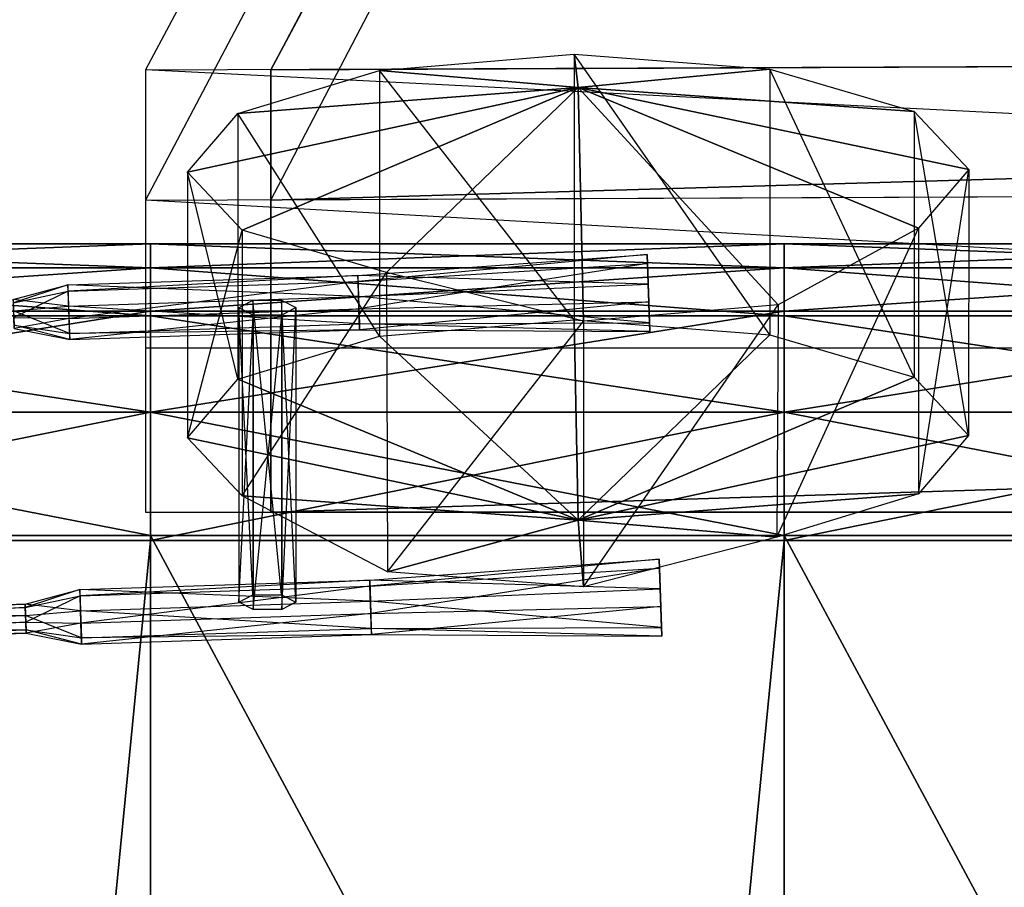
# Model space of a CAD drawing. Units: metres. Extents: x -0.44 to 1.14, y -1.42 to 1.43.
# Drawn here: x 0.08 to 0.24, y 0.45 to 0.58 of the extents above; entities that cross this region are included whole.
import ezdxf

# ---------------------------------------------------------------- set-up
doc = ezdxf.new("R2010")
doc.units = ezdxf.units.M

msp = doc.modelspace()

# ---------------------------------------------------------------- linework, layer by layer
for points in [[(0.960691, 0.576821, -0.129855), (0.558884, 1.425386, -0.578304), (0.104218, 0.573345, -0.126659)], [(0.573932, 1.414932, -0.59733), (0.573932, 1.425386, -0.578304), (0.123728, 0.573345, -0.126659)], [(0.960691, 0.556515, -0.151938), (0.558884, 1.414932, -0.59733), (0.104218, 0.553039, -0.148742)], [(0.573932, 1.414932, -0.59733), (0.123728, 0.573345, -0.126659), (0.123728, 0.553039, -0.148742)], [(0.104218, 0.573345, -0.126659), (0.960691, 0.576821, -0.129855), (0.960691, 0.530052, 0.030322)], [(0.123728, 0.553039, -0.148742), (0.123728, 0.573345, -0.126659), (0.943539, 0.576821, -0.129855)], [(0.123728, 0.553039, -0.148742), (0.943539, 0.576821, -0.129855), (0.943539, 0.556515, -0.151938)], [(0.140644, 0.573274, -0.083579), (0.170981, 0.575805, -0.091662), (0.170979, 0.534399, -0.104636)], [(0.140644, 0.573274, -0.083579), (0.170981, 0.575805, -0.091662), (0.171619, 0.57062, -0.029527)], [(0.170979, 0.534399, -0.104636), (0.201486, 0.532056, -0.097162), (0.170981, 0.575805, -0.091662)], [(0.170981, 0.575805, -0.091662), (0.201488, 0.573462, -0.084188), (0.201486, 0.532056, -0.097162)], [(0.170981, 0.575805, -0.091662), (0.201488, 0.573462, -0.084188), (0.171619, 0.57062, -0.029527)], [(0.960691, 0.530052, 0.030322), (0.104218, 0.573345, -0.126659), (0.104218, 0.530052, 0.030321)], [(0.118607, 0.566547, -0.062105), (0.140644, 0.573274, -0.083579), (0.140642, 0.531868, -0.096553)], [(0.118607, 0.566547, -0.062105), (0.140644, 0.573274, -0.083579), (0.171619, 0.57062, -0.029527)], [(0.123728, 0.553039, -0.148742), (0.123728, 0.573345, -0.126659), (0.123728, 0.530052, 0.030321)], [(0.140642, 0.531868, -0.096553), (0.170979, 0.534399, -0.104636), (0.140644, 0.573274, -0.083579)], [(0.201488, 0.573462, -0.084188), (0.223991, 0.566872, -0.063159), (0.171619, 0.57062, -0.029527)], [(0.201486, 0.532056, -0.097162), (0.223989, 0.525466, -0.076133), (0.201488, 0.573462, -0.084188)], [(0.201488, 0.573462, -0.084188), (0.223991, 0.566872, -0.063159), (0.223989, 0.525466, -0.076133)], [(0.110774, 0.557426, -0.032993), (0.118607, 0.566547, -0.062105), (0.171619, 0.57062, -0.029527)], [(0.119245, 0.548355, -0.004045), (0.110774, 0.557426, -0.032993), (0.171619, 0.57062, -0.029527)], [(0.141748, 0.541765, 0.016983), (0.119245, 0.548355, -0.004045), (0.171619, 0.57062, -0.029527)], [(0.172438, 0.534189, 0.041155), (0.141748, 0.541765, 0.016983), (0.171619, 0.57062, -0.029527)], [(0.223991, 0.566872, -0.063159), (0.232461, 0.557801, -0.034211), (0.171619, 0.57062, -0.029527)], [(0.232461, 0.557801, -0.034211), (0.224628, 0.54868, -0.005099), (0.171619, 0.57062, -0.029527)], [(0.224628, 0.54868, -0.005099), (0.202775, 0.536721, 0.033072), (0.171619, 0.57062, -0.029527)], [(0.202775, 0.536721, 0.033072), (0.172438, 0.534189, 0.041155), (0.171619, 0.57062, -0.029527)], [(0.110774, 0.557426, -0.032993), (0.118607, 0.566547, -0.062105), (0.118606, 0.525141, -0.075079)], [(0.118606, 0.525141, -0.075079), (0.140642, 0.531868, -0.096553), (0.118607, 0.566547, -0.062105)], [(0.223989, 0.525466, -0.076133), (0.232459, 0.516395, -0.047185), (0.223991, 0.566872, -0.063159)], [(0.223991, 0.566872, -0.063159), (0.232461, 0.557801, -0.034211), (0.232459, 0.516395, -0.047185)], [(0.110773, 0.516019, -0.045967), (0.118606, 0.525141, -0.075079), (0.110774, 0.557426, -0.032993)], [(0.119245, 0.548355, -0.004045), (0.110774, 0.557426, -0.032993), (0.110773, 0.516019, -0.045967)], [(0.232459, 0.516395, -0.047185), (0.224627, 0.507274, -0.018073), (0.232461, 0.557801, -0.034211)], [(0.232461, 0.557801, -0.034211), (0.224628, 0.54868, -0.005099), (0.224627, 0.507274, -0.018073)], [(0.104218, 0.553039, -0.148742), (0.960691, 0.556515, -0.151938), (0.960691, 0.504417, 0.021629)], [(0.960691, 0.504417, 0.021629), (0.104218, 0.553039, -0.148742), (0.104218, 0.504417, 0.021629)], [(0.123728, 0.553039, -0.148742), (0.123728, 0.530052, 0.030321), (0.123728, 0.504417, 0.021629)], [(0.119243, 0.506949, -0.017019), (0.110773, 0.516019, -0.045967), (0.119245, 0.548355, -0.004045)], [(0.141748, 0.541765, 0.016983), (0.119245, 0.548355, -0.004045), (0.119243, 0.506949, -0.017019)], [(0.224627, 0.507274, -0.018073), (0.202589, 0.500546, 0.0034), (0.224628, 0.54868, -0.005099)], [(0.224628, 0.54868, -0.005099), (0.202775, 0.536721, 0.033072), (0.202589, 0.500546, 0.0034)], [(0.006211, 0.5425, 0.055486), (0.104969, 0.5425, 0.055486), (0.104969, 0.54625, 0.072014)], [(0.006211, 0.5425, 0.055486), (0.104969, 0.54625, 0.072014), (0.006211, 0.54625, 0.072014)], [(0.006211, 0.54625, 0.072014), (0.104969, 0.54625, 0.072014), (0.104969, 0.5425, 0.089722)], [(0.006211, 0.54625, 0.072014), (0.104969, 0.5425, 0.089722), (0.006211, 0.5425, 0.089722)], [(0.104969, 0.5425, 0.055486), (0.203727, 0.5425, 0.055486), (0.203727, 0.54625, 0.072014)], [(0.104969, 0.5425, 0.055486), (0.203727, 0.54625, 0.072014), (0.104969, 0.54625, 0.072014)], [(0.104969, 0.54625, 0.072014), (0.203727, 0.54625, 0.072014), (0.203727, 0.5425, 0.089722)], [(0.104969, 0.54625, 0.072014), (0.203727, 0.5425, 0.089722), (0.104969, 0.5425, 0.089722)], [(0.203727, 0.5425, 0.055486), (0.302484, 0.5425, 0.055486), (0.302484, 0.54625, 0.072014)], [(0.203727, 0.5425, 0.055486), (0.302484, 0.54625, 0.072014), (0.203727, 0.54625, 0.072014)], [(0.203727, 0.54625, 0.072014), (0.302484, 0.54625, 0.072014), (0.302484, 0.5425, 0.089722)], [(0.203727, 0.54625, 0.072014), (0.302484, 0.5425, 0.089722), (0.203727, 0.5425, 0.089722)], [(0.137315, 0.540354, 0.037879), (0.137285, 0.541326, 0.042235), (0.18239, 0.544566, 0.042755)], [(0.18239, 0.544566, 0.042755), (0.182546, 0.539935, 0.047015), (0.137285, 0.541326, 0.042235)], [(0.182432, 0.543195, 0.036612), (0.18239, 0.544566, 0.042755), (0.137315, 0.540354, 0.037879)], [(0.137455, 0.536097, 0.036544), (0.137315, 0.540354, 0.037879), (0.182432, 0.543195, 0.036612)], [(0.18263, 0.537192, 0.034729), (0.182432, 0.543195, 0.036612), (0.137455, 0.536097, 0.036544)], [(0.182588, 0.538564, 0.040872), (0.182432, 0.543195, 0.036612), (0.18239, 0.544566, 0.042755)], [(0.182588, 0.538564, 0.040872), (0.18239, 0.544566, 0.042755), (0.182546, 0.539935, 0.047015)], [(0.182588, 0.538564, 0.040872), (0.18263, 0.537192, 0.034729), (0.182432, 0.543195, 0.036612)], [(0.006211, 0.535762, 0.041207), (0.104969, 0.535762, 0.041207), (0.104969, 0.5425, 0.055486)], [(0.006211, 0.535762, 0.041207), (0.104969, 0.5425, 0.055486), (0.006211, 0.5425, 0.055486)], [(0.006211, 0.5425, 0.089722), (0.104969, 0.5425, 0.089722), (0.104969, 0.535, 0.10507)], [(0.006211, 0.5425, 0.089722), (0.104969, 0.535, 0.10507), (0.006211, 0.535, 0.10507)], [(0.104969, 0.535762, 0.041207), (0.203727, 0.535762, 0.041207), (0.203727, 0.5425, 0.055486)], [(0.104969, 0.535762, 0.041207), (0.203727, 0.5425, 0.055486), (0.104969, 0.5425, 0.055486)], [(0.104969, 0.5425, 0.089722), (0.203727, 0.5425, 0.089722), (0.203727, 0.535, 0.10507)], [(0.104969, 0.5425, 0.089722), (0.203727, 0.535, 0.10507), (0.104969, 0.535, 0.10507)], [(0.141929, 0.495126, 0.020707), (0.119243, 0.506949, -0.017019), (0.141748, 0.541765, 0.016983)], [(0.172438, 0.534189, 0.041155), (0.141748, 0.541765, 0.016983), (0.141929, 0.495126, 0.020707)], [(0.203727, 0.535762, 0.041207), (0.302484, 0.535762, 0.041207), (0.302484, 0.5425, 0.055486)], [(0.203727, 0.535762, 0.041207), (0.302484, 0.5425, 0.055486), (0.203727, 0.5425, 0.055486)], [(0.203727, 0.5425, 0.089722), (0.302484, 0.5425, 0.089722), (0.302484, 0.535, 0.10507)], [(0.203727, 0.5425, 0.089722), (0.302484, 0.535, 0.10507), (0.203727, 0.535, 0.10507)], [(0.092152, 0.53886, 0.037907), (0.092123, 0.539833, 0.042263), (0.137285, 0.541326, 0.042235)], [(0.137285, 0.541326, 0.042235), (0.137396, 0.538043, 0.045256), (0.092123, 0.539833, 0.042263)], [(0.137315, 0.540354, 0.037879), (0.137285, 0.541326, 0.042235), (0.092152, 0.53886, 0.037907)], [(0.092292, 0.534603, 0.036572), (0.092152, 0.53886, 0.037907), (0.137315, 0.540354, 0.037879)], [(0.137455, 0.536097, 0.036544), (0.137315, 0.540354, 0.037879), (0.092292, 0.534603, 0.036572)], [(0.137285, 0.541326, 0.042235), (0.137396, 0.538043, 0.045256), (0.182546, 0.539935, 0.047015)], [(0.083618, 0.537039, 0.039326), (0.083602, 0.537556, 0.041643), (0.092123, 0.539833, 0.042263)], [(0.092123, 0.539833, 0.042263), (0.092233, 0.536549, 0.045283), (0.083602, 0.537556, 0.041643)], [(0.092152, 0.53886, 0.037907), (0.092123, 0.539833, 0.042263), (0.083618, 0.537039, 0.039326)], [(0.083692, 0.534775, 0.038616), (0.083618, 0.537039, 0.039326), (0.092152, 0.53886, 0.037907)], [(0.092292, 0.534603, 0.036572), (0.092152, 0.53886, 0.037907), (0.083692, 0.534775, 0.038616)], [(0.092123, 0.539833, 0.042263), (0.092233, 0.536549, 0.045283), (0.137396, 0.538043, 0.045256)], [(0.182546, 0.539935, 0.047015), (0.182744, 0.533933, 0.045132), (0.137396, 0.538043, 0.045256)], [(0.182588, 0.538564, 0.040872), (0.182546, 0.539935, 0.047015), (0.182744, 0.533933, 0.045132)], [(0.182588, 0.538564, 0.040872), (0.182785, 0.532561, 0.038989), (0.18263, 0.537192, 0.034729)], [(0.182588, 0.538564, 0.040872), (0.182744, 0.533933, 0.045132), (0.182785, 0.532561, 0.038989)], [(0.083602, 0.537556, 0.041643), (0.083661, 0.535809, 0.04325), (0.092233, 0.536549, 0.045283)], [(0.137396, 0.538043, 0.045256), (0.137536, 0.533786, 0.04392), (0.092233, 0.536549, 0.045283)], [(0.118728, 0.536282, 0.040858), (0.120919, 0.537444, 0.037147), (0.120917, 0.491543, 0.022765)], [(0.120917, 0.491543, 0.022765), (0.12538, 0.491557, 0.02272), (0.120919, 0.537444, 0.037147)], [(0.120919, 0.537444, 0.037147), (0.125382, 0.537458, 0.037103), (0.12538, 0.491557, 0.02272)], [(0.12538, 0.491557, 0.02272), (0.127652, 0.490408, 0.026386), (0.125382, 0.537458, 0.037103)], [(0.125382, 0.537458, 0.037103), (0.127654, 0.536309, 0.040769), (0.127652, 0.490408, 0.026386)], [(0.137396, 0.538043, 0.045256), (0.137536, 0.533786, 0.04392), (0.182744, 0.533933, 0.045132)], [(0.137565, 0.532814, 0.039565), (0.137455, 0.536097, 0.036544), (0.18263, 0.537192, 0.034729)], [(0.182785, 0.532561, 0.038989), (0.18263, 0.537192, 0.034729), (0.137565, 0.532814, 0.039565)], [(0.006211, 0.52, 0.024792), (0.104969, 0.52, 0.024792), (0.104969, 0.535762, 0.041207)], [(0.006211, 0.52, 0.024792), (0.104969, 0.535762, 0.041207), (0.006211, 0.535762, 0.041207)], [(0.092233, 0.536549, 0.045283), (0.092373, 0.532292, 0.043948), (0.083661, 0.535809, 0.04325)], [(0.083661, 0.535809, 0.04325), (0.083736, 0.533545, 0.042539), (0.092373, 0.532292, 0.043948)], [(0.092233, 0.536549, 0.045283), (0.092373, 0.532292, 0.043948), (0.137536, 0.533786, 0.04392)], [(0.092403, 0.53132, 0.039592), (0.092292, 0.534603, 0.036572), (0.137455, 0.536097, 0.036544)], [(0.137565, 0.532814, 0.039565), (0.137455, 0.536097, 0.036544), (0.092403, 0.53132, 0.039592)], [(0.104969, 0.52, 0.024792), (0.203727, 0.52, 0.024792), (0.203727, 0.535762, 0.041207)], [(0.104969, 0.52, 0.024792), (0.203727, 0.535762, 0.041207), (0.104969, 0.535762, 0.041207)], [(0.118726, 0.49038, 0.026476), (0.120917, 0.491543, 0.022765), (0.118728, 0.536282, 0.040858)], [(0.121, 0.535133, 0.044524), (0.118728, 0.536282, 0.040858), (0.118726, 0.49038, 0.026476)], [(0.127652, 0.490408, 0.026386), (0.125461, 0.489245, 0.030097), (0.127654, 0.536309, 0.040769)], [(0.127654, 0.536309, 0.040769), (0.125463, 0.535147, 0.044479), (0.125461, 0.489245, 0.030097)], [(0.202589, 0.500546, 0.0034), (0.172437, 0.492783, 0.028181), (0.202775, 0.536721, 0.033072)], [(0.202775, 0.536721, 0.033072), (0.172438, 0.534189, 0.041155), (0.172437, 0.492783, 0.028181)], [(0.203727, 0.52, 0.024792), (0.302484, 0.52, 0.024792), (0.302484, 0.535762, 0.041207)], [(0.203727, 0.52, 0.024792), (0.302484, 0.535762, 0.041207), (0.203727, 0.535762, 0.041207)], [(0.006211, 0.535, 0.10507), (0.104969, 0.535, 0.10507), (0.104969, 0.52, 0.119236)], [(0.006211, 0.535, 0.10507), (0.104969, 0.52, 0.119236), (0.006211, 0.52, 0.119236)], [(0.083751, 0.533028, 0.040222), (0.083692, 0.534775, 0.038616), (0.092292, 0.534603, 0.036572)], [(0.092403, 0.53132, 0.039592), (0.092292, 0.534603, 0.036572), (0.083751, 0.533028, 0.040222)], [(0.104969, 0.535, 0.10507), (0.203727, 0.535, 0.10507), (0.203727, 0.52, 0.119236)], [(0.104969, 0.535, 0.10507), (0.203727, 0.52, 0.119236), (0.104969, 0.52, 0.119236)], [(0.120998, 0.489232, 0.030141), (0.118726, 0.49038, 0.026476), (0.121, 0.535133, 0.044524)], [(0.125461, 0.489245, 0.030097), (0.120998, 0.489232, 0.030141), (0.125463, 0.535147, 0.044479)], [(0.125463, 0.535147, 0.044479), (0.121, 0.535133, 0.044524), (0.120998, 0.489232, 0.030141)], [(0.182744, 0.533933, 0.045132), (0.182785, 0.532561, 0.038989), (0.137536, 0.533786, 0.04392)], [(0.171615, 0.503201, -0.050651), (0.140642, 0.531868, -0.096553), (0.170979, 0.534399, -0.104636)], [(0.172437, 0.492783, 0.028181), (0.141929, 0.495126, 0.020707), (0.172438, 0.534189, 0.041155)], [(0.171615, 0.503201, -0.050651), (0.170979, 0.534399, -0.104636), (0.201486, 0.532056, -0.097162)], [(0.203727, 0.535, 0.10507), (0.302484, 0.535, 0.10507), (0.302484, 0.52, 0.119236)], [(0.203727, 0.535, 0.10507), (0.302484, 0.52, 0.119236), (0.203727, 0.52, 0.119236)], [(0.092373, 0.532292, 0.043948), (0.092403, 0.53132, 0.039592), (0.083736, 0.533545, 0.042539)], [(0.083736, 0.533545, 0.042539), (0.083751, 0.533028, 0.040222), (0.092403, 0.53132, 0.039592)], [(0.137536, 0.533786, 0.04392), (0.137565, 0.532814, 0.039565), (0.092373, 0.532292, 0.043948)], [(0.092373, 0.532292, 0.043948), (0.092403, 0.53132, 0.039592), (0.137565, 0.532814, 0.039565)], [(0.137536, 0.533786, 0.04392), (0.137565, 0.532814, 0.039565), (0.182785, 0.532561, 0.038989)], [(0.171615, 0.503201, -0.050651), (0.118606, 0.525141, -0.075079), (0.140642, 0.531868, -0.096553)], [(0.171615, 0.503201, -0.050651), (0.201486, 0.532056, -0.097162), (0.223989, 0.525466, -0.076133)], [(0.123728, 0.504417, 0.021629), (0.123728, 0.530052, 0.030321), (0.943539, 0.530052, 0.030322)], [(0.123728, 0.504417, 0.021629), (0.943539, 0.530052, 0.030322), (0.943539, 0.504417, 0.021629)], [(0.171615, 0.503201, -0.050651), (0.110773, 0.516019, -0.045967), (0.118606, 0.525141, -0.075079)], [(0.171615, 0.503201, -0.050651), (0.223989, 0.525466, -0.076133), (0.232459, 0.516395, -0.047185)], [(0.006211, 0.5, 0.011805), (0.104969, 0.5, 0.011805), (0.104969, 0.52, 0.024792)], [(0.006211, 0.5, 0.011805), (0.104969, 0.52, 0.024792), (0.006211, 0.52, 0.024792)], [(0.006211, 0.52, 0.119236), (0.104969, 0.52, 0.119236), (0.104969, 0.500794, 0.129409)], [(0.006211, 0.52, 0.119236), (0.104969, 0.500794, 0.129409), (0.006211, 0.500794, 0.129409)], [(0.104969, 0.5, 0.011805), (0.203727, 0.5, 0.011805), (0.203727, 0.52, 0.024792)], [(0.104969, 0.5, 0.011805), (0.203727, 0.52, 0.024792), (0.104969, 0.52, 0.024792)], [(0.104969, 0.52, 0.119236), (0.203727, 0.52, 0.119236), (0.203727, 0.500794, 0.129409)], [(0.104969, 0.52, 0.119236), (0.203727, 0.500794, 0.129409), (0.104969, 0.500794, 0.129409)], [(0.203727, 0.5, 0.011805), (0.302484, 0.5, 0.011805), (0.302484, 0.52, 0.024792)], [(0.203727, 0.5, 0.011805), (0.302484, 0.52, 0.024792), (0.203727, 0.52, 0.024792)], [(0.203727, 0.52, 0.119236), (0.302484, 0.52, 0.119236), (0.302484, 0.500794, 0.129409)], [(0.203727, 0.52, 0.119236), (0.302484, 0.500794, 0.129409), (0.203727, 0.500794, 0.129409)], [(0.171615, 0.503201, -0.050651), (0.119243, 0.506949, -0.017019), (0.110773, 0.516019, -0.045967)], [(0.171615, 0.503201, -0.050651), (0.232459, 0.516395, -0.047185), (0.224627, 0.507274, -0.018073)], [(0.171615, 0.503201, -0.050651), (0.141929, 0.495126, 0.020707), (0.119243, 0.506949, -0.017019)], [(0.171615, 0.503201, -0.050651), (0.224627, 0.507274, -0.018073), (0.202589, 0.500546, 0.0034)], [(0.171615, 0.503201, -0.050651), (0.172437, 0.492783, 0.028181), (0.141929, 0.495126, 0.020707)], [(0.171615, 0.503201, -0.050651), (0.202589, 0.500546, 0.0034), (0.172437, 0.492783, 0.028181)], [(0.006211, 0.500794, 0.129409), (0.104969, 0.500794, 0.129409), (0.104969, 0.316799, 0.129583)], [(0.006211, 0.500794, 0.129409), (0.104969, 0.316799, 0.129583), (0.006211, 0.316799, 0.129583)], [(0.104969, 0.500794, 0.129409), (0.203727, 0.500794, 0.129409), (0.203727, 0.316799, 0.129583)], [(0.104969, 0.500794, 0.129409), (0.203727, 0.316799, 0.129583), (0.104969, 0.316799, 0.129583)], [(0.203727, 0.500794, 0.129409), (0.302484, 0.500794, 0.129409), (0.302484, 0.316799, 0.129583)], [(0.203727, 0.500794, 0.129409), (0.302484, 0.316799, 0.129583), (0.203727, 0.316799, 0.129583)], [(0.006211, -0.509469, 0.010832), (0.104969, -0.509469, 0.010832), (0.104969, 0.5, 0.011805)], [(0.006211, -0.509469, 0.010832), (0.104969, 0.5, 0.011805), (0.006211, 0.5, 0.011805)], [(0.104969, -0.509469, 0.010832), (0.203727, -0.509469, 0.010832), (0.203727, 0.5, 0.011805)], [(0.104969, -0.509469, 0.010832), (0.203727, 0.5, 0.011805), (0.104969, 0.5, 0.011805)], [(0.203727, -0.509469, 0.010832), (0.302484, -0.509469, 0.010832), (0.302484, 0.5, 0.011805)], [(0.203727, -0.509469, 0.010832), (0.302484, 0.5, 0.011805), (0.203727, 0.5, 0.011805)], [(0.139171, 0.492878, 0.022983), (0.139141, 0.49385, 0.027339), (0.184247, 0.49709, 0.027859)], [(0.184247, 0.49709, 0.027859), (0.184402, 0.492459, 0.032119), (0.139141, 0.49385, 0.027339)], [(0.184288, 0.495719, 0.021716), (0.184247, 0.49709, 0.027859), (0.139171, 0.492878, 0.022983)], [(0.184444, 0.491088, 0.025976), (0.184288, 0.495719, 0.021716), (0.184247, 0.49709, 0.027859)], [(0.184444, 0.491088, 0.025976), (0.184247, 0.49709, 0.027859), (0.184402, 0.492459, 0.032119)], [(0.139311, 0.488621, 0.021648), (0.139171, 0.492878, 0.022983), (0.184288, 0.495719, 0.021716)], [(0.184486, 0.489716, 0.019833), (0.184288, 0.495719, 0.021716), (0.139311, 0.488621, 0.021648)], [(0.184444, 0.491088, 0.025976), (0.184486, 0.489716, 0.019833), (0.184288, 0.495719, 0.021716)], [(0.094008, 0.491384, 0.023011), (0.093979, 0.492356, 0.027366), (0.139141, 0.49385, 0.027339)], [(0.139141, 0.49385, 0.027339), (0.139252, 0.490566, 0.030359), (0.093979, 0.492356, 0.027366)], [(0.139171, 0.492878, 0.022983), (0.139141, 0.49385, 0.027339), (0.094008, 0.491384, 0.023011)], [(0.094148, 0.487127, 0.021675), (0.094008, 0.491384, 0.023011), (0.139171, 0.492878, 0.022983)], [(0.139311, 0.488621, 0.021648), (0.139171, 0.492878, 0.022983), (0.094148, 0.487127, 0.021675)], [(0.139141, 0.49385, 0.027339), (0.139252, 0.490566, 0.030359), (0.184402, 0.492459, 0.032119)], [(0.184402, 0.492459, 0.032119), (0.1846, 0.486457, 0.030236), (0.139252, 0.490566, 0.030359)], [(0.184444, 0.491088, 0.025976), (0.184402, 0.492459, 0.032119), (0.1846, 0.486457, 0.030236)], [(0.085474, 0.489563, 0.02443), (0.085459, 0.49008, 0.026747), (0.093979, 0.492356, 0.027366)], [(0.093979, 0.492356, 0.027366), (0.094089, 0.489073, 0.030387), (0.085459, 0.49008, 0.026747)], [(0.094008, 0.491384, 0.023011), (0.093979, 0.492356, 0.027366), (0.085474, 0.489563, 0.02443)], [(0.085549, 0.487298, 0.023719), (0.085474, 0.489563, 0.02443), (0.094008, 0.491384, 0.023011)], [(0.094148, 0.487127, 0.021675), (0.094008, 0.491384, 0.023011), (0.085549, 0.487298, 0.023719)], [(0.093979, 0.492356, 0.027366), (0.094089, 0.489073, 0.030387), (0.139252, 0.490566, 0.030359)], [(0.184444, 0.491088, 0.025976), (0.184641, 0.485085, 0.024093), (0.184486, 0.489716, 0.019833)], [(0.184444, 0.491088, 0.025976), (0.1846, 0.486457, 0.030236), (0.184641, 0.485085, 0.024093)], [(-0.009243, 0.486429, 0.024487), (-0.009259, 0.486947, 0.026804), (0.085459, 0.49008, 0.026747)], [(0.085459, 0.49008, 0.026747), (0.085517, 0.488333, 0.028353), (-0.009259, 0.486947, 0.026804)], [(0.085474, 0.489563, 0.02443), (0.085459, 0.49008, 0.026747), (-0.009243, 0.486429, 0.024487)], [(-0.009169, 0.484165, 0.023777), (-0.009243, 0.486429, 0.024487), (0.085474, 0.489563, 0.02443)], [(0.085549, 0.487298, 0.023719), (0.085474, 0.489563, 0.02443), (-0.009169, 0.484165, 0.023777)], [(0.085459, 0.49008, 0.026747), (0.085517, 0.488333, 0.028353), (0.094089, 0.489073, 0.030387)], [(0.139252, 0.490566, 0.030359), (0.139392, 0.48631, 0.029024), (0.094089, 0.489073, 0.030387)], [(0.139252, 0.490566, 0.030359), (0.139392, 0.48631, 0.029024), (0.1846, 0.486457, 0.030236)], [(0.139421, 0.485337, 0.024668), (0.139311, 0.488621, 0.021648), (0.184486, 0.489716, 0.019833)], [(0.184641, 0.485085, 0.024093), (0.184486, 0.489716, 0.019833), (0.139421, 0.485337, 0.024668)], [(-0.009259, 0.486947, 0.026804), (-0.0092, 0.4852, 0.028411), (0.085517, 0.488333, 0.028353)], [(0.085517, 0.488333, 0.028353), (0.085592, 0.486069, 0.027643), (-0.0092, 0.4852, 0.028411)], [(0.094089, 0.489073, 0.030387), (0.094229, 0.484816, 0.029052), (0.085517, 0.488333, 0.028353)], [(0.085517, 0.488333, 0.028353), (0.085592, 0.486069, 0.027643), (0.094229, 0.484816, 0.029052)], [(0.094089, 0.489073, 0.030387), (0.094229, 0.484816, 0.029052), (0.139392, 0.48631, 0.029024)], [(0.094259, 0.483843, 0.024696), (0.094148, 0.487127, 0.021675), (0.139311, 0.488621, 0.021648)], [(0.139421, 0.485337, 0.024668), (0.139311, 0.488621, 0.021648), (0.094259, 0.483843, 0.024696)], [(-0.00911, 0.482419, 0.025384), (-0.009169, 0.484165, 0.023777), (0.085549, 0.487298, 0.023719)], [(0.085607, 0.485552, 0.025326), (0.085549, 0.487298, 0.023719), (-0.00911, 0.482419, 0.025384)], [(0.085607, 0.485552, 0.025326), (0.085549, 0.487298, 0.023719), (0.094148, 0.487127, 0.021675)], [(0.094259, 0.483843, 0.024696), (0.094148, 0.487127, 0.021675), (0.085607, 0.485552, 0.025326)], [(0.139392, 0.48631, 0.029024), (0.139421, 0.485337, 0.024668), (0.094229, 0.484816, 0.029052)], [(0.1846, 0.486457, 0.030236), (0.184641, 0.485085, 0.024093), (0.139392, 0.48631, 0.029024)], [(0.139392, 0.48631, 0.029024), (0.139421, 0.485337, 0.024668), (0.184641, 0.485085, 0.024093)], [(-0.0092, 0.4852, 0.028411), (-0.009126, 0.482936, 0.027701), (0.085592, 0.486069, 0.027643)], [(0.085592, 0.486069, 0.027643), (0.085607, 0.485552, 0.025326), (-0.009126, 0.482936, 0.027701)], [(-0.009126, 0.482936, 0.027701), (-0.00911, 0.482419, 0.025384), (0.085607, 0.485552, 0.025326)], [(0.094229, 0.484816, 0.029052), (0.094259, 0.483843, 0.024696), (0.085592, 0.486069, 0.027643)], [(0.085592, 0.486069, 0.027643), (0.085607, 0.485552, 0.025326), (0.094259, 0.483843, 0.024696)], [(0.094229, 0.484816, 0.029052), (0.094259, 0.483843, 0.024696), (0.139421, 0.485337, 0.024668)]]:
    msp.add_3dface(points)

doc.saveas('drawing.dxf')
